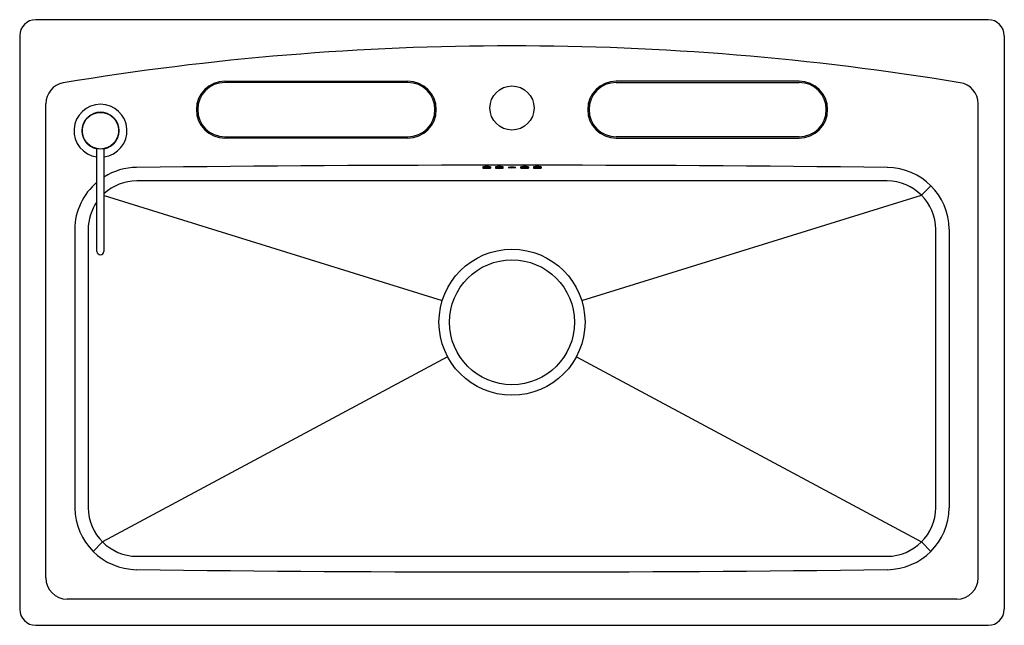
# Model space of a CAD drawing. Units: inches. Extents: x 4349.1 to 4379.8, y 431.7 to 450.6.
import ezdxf

# ---------------------------------------------------------------- set-up
doc = ezdxf.new("R2010")
doc.units = ezdxf.units.IN
doc.header["$LTSCALE"] = 0.64311
doc.header["$MEASUREMENT"] = 0
doc.layers.get('0').update_dxf_attribs({"color": 255, "linetype": 'CONTINUOUS'})
doc.styles.get("Standard").update_dxf_attribs({"font": 'txt', "width": 0.8})

msp = doc.modelspace()

# ---------------------------------------------------------------- linework, layer by layer
for p, q in [((4379.324, 450.633), (4349.616, 450.633)), ((4349.116, 450.133), (4349.116, 432.235)), ((4379.824, 450.133), (4379.824, 432.235)), ((4355.513, 448.711), (4361.222, 448.711)), ((4361.222, 448.672), (4355.513, 448.672)), ((4373.427, 448.711), (4367.718, 448.711)), ((4367.718, 448.672), (4373.427, 448.672)), ((4349.932, 433.213), (4349.932, 448.012)), ((4379.008, 433.213), (4379.008, 448.012)), ((4355.513, 446.979), (4361.222, 446.979)), ((4361.222, 446.94), (4355.513, 446.94)), ((4373.427, 446.979), (4367.718, 446.979)), ((4367.718, 446.94), (4373.427, 446.94)), ((4351.525, 443.398), (4351.525, 446.607)), ((4351.746, 443.398), (4351.746, 446.607)), ((4363.565, 446.041), (4363.565, 446.003)), ((4363.801, 446.042), (4363.801, 446.003)), ((4363.958, 446.042), (4363.958, 446.003)), ((4364.195, 446.003), (4364.195, 446.042)), ((4364.746, 446.003), (4364.746, 446.042)), ((4364.982, 446.042), (4364.982, 446.003)), ((4365.139, 446.042), (4365.139, 446.003)), ((4365.376, 446.041), (4365.376, 446.003)), ((4376.171, 445.606), (4352.769, 445.606)), ((4377.24, 445.156), (4377.534, 445.451)), ((4351.746, 445.142), (4362.295, 441.867)), ((4366.645, 441.867), (4377.24, 445.156)), ((4350.832, 444.094), (4350.832, 435.4)), ((4351.249, 444.088), (4351.249, 435.405)), ((4377.692, 435.405), (4377.691, 444.088)), ((4378.108, 444.094), (4378.108, 435.4)), ((4362.463, 440.115), (4351.7, 434.338)), ((4366.477, 440.115), (4377.24, 434.338)), ((4351.7, 434.338), (4351.406, 434.042)), ((4377.24, 434.338), (4377.534, 434.042)), ((4352.769, 433.888), (4376.171, 433.888)), ((4378.347, 432.552), (4350.593, 432.552)), ((4349.616, 431.735), (4379.324, 431.735))]:
    msp.add_line(p, q)
for centre, radius in [((4364.47, 447.877), 0.689), ((4351.635, 447.168), 0.572), ((4351.635, 447.168), 0.571), ((4364.47, 441.192), 2.278), ((4364.47, 441.192), 1.949)]:
    msp.add_circle(centre, radius)
for centre, radius, start, end in [((4349.616, 450.133), 0.5, 90, 180), ((4379.324, 450.133), 0.5, 0, 90), ((4364.47, 364.383), 85.433, 80.58577, 99.42924), ((4350.593, 448.012), 0.661, 100.4261, 179.9989), ((4355.513, 447.826), 0.886, 90, 270), ((4355.513, 447.826), 0.846, 90, 270), ((4361.222, 447.826), 0.886, 270, 90), ((4361.222, 447.826), 0.846, 270, 90), ((4367.718, 447.826), 0.886, 90, 270), ((4367.718, 447.826), 0.846, 90, 270), ((4373.427, 447.826), 0.886, 270, 90), ((4373.427, 447.826), 0.846, 270, 90), ((4378.347, 448.012), 0.661, 0.0003, 81.5158), ((4351.635, 447.168), 0.827, 277.6623, 262.3378), ((4351.635, 447.168), 0.575, 281.0591, 258.9409), ((4352.787, 444.067), 1.956, 90.6815, 122.1821), ((4364.47, -538.147), 984.239, 89.318537, 90.681463), ((4363.683, 445.202), 0.848, 82.0391, 98.0526), ((4363.682, 446.99), 0.955, 262.9453, 277.1464), ((4363.682, 446.844), 0.849, 262.0528, 278.0389), ((4364.077, 445.202), 0.848, 82.0162, 98.0296), ((4364.076, 446.99), 0.955, 262.9224, 277.1235), ((4364.076, 446.844), 0.849, 262.0299, 278.016), ((4364.47, 445.183), 0.848, 81.9933, 98.0067), ((4364.47, 446.864), 0.849, 262.007, 277.993), ((4364.863, 445.202), 0.848, 81.9704, 97.9838), ((4364.864, 446.99), 0.955, 262.8765, 277.0776), ((4364.864, 446.844), 0.849, 261.984, 277.9701), ((4365.257, 445.202), 0.848, 81.9474, 97.9609), ((4365.258, 446.99), 0.955, 262.8536, 277.0547), ((4365.258, 446.844), 0.849, 261.9611, 277.9472), ((4376.153, 444.067), 1.956, 0.7909, 89.3185), ((4352.787, 444.067), 1.539, 90.6779, 132.608), ((4376.153, 444.067), 1.539, 0.7901, 89.3221), ((4352.787, 444.067), 1.956, 130.1916, 179.2091), ((4352.787, 444.067), 1.539, 145.1131, 179.2099), ((4351.635, 443.411), 0.111, 186.8509, 353.1451), ((4352.787, 435.427), 1.956, 180.7909, 269.3185), ((4352.787, 435.427), 1.539, 180.7895, 269.3215), ((4376.153, 435.427), 1.539, 270.6785, 359.2105), ((4376.153, 435.427), 1.956, 270.6815, 359.2091), ((4364.47, 1417.641), 984.239, 269.318537, 270.681463), ((4350.593, 433.213), 0.661, 180.0001, 269.9999), ((4378.347, 433.213), 0.661, 270.0001, 359.9999), ((4349.616, 432.235), 0.5, 180, 270), ((4379.324, 432.235), 0.5, 270, 0)]:
    msp.add_arc(centre, radius, start, end)

# ---------------------------------------------------------------- texts
for tag, p, s in [('MODELNUMBER', (4364.47, 441.188), 'K-3644T-2KD'), ('TRADENAME', (4364.47, 441.187), 'TOCCATA'), ('PRODUCT', (4364.47, 441.185), 'KITCHEN SINK')]:
    msp.add_attdef(tag, p, s, height=0.001)

doc.saveas('drawing.dxf')
